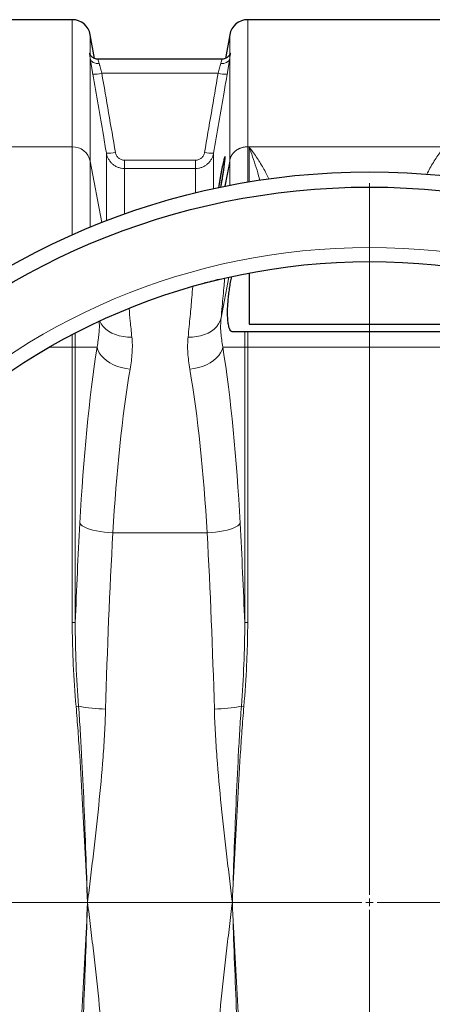
# Model space of a CAD drawing. Units: millimetres. Extents: x 15 to 416, y 5 to 292.
# Drawn here: x 148 to 161, y 91 to 123 of the extents above; entities that cross this region are included whole.
import ezdxf

# ---------------------------------------------------------------- set-up
doc = ezdxf.new("R2010")
doc.units = ezdxf.units.MM

# ---------------------------------------------------------------- blocks, each defined once
blk = doc.blocks.new('SW_CENTERMARKSYMBOL_1')
at = {"color": 0, "linetype": 'Continuous', "lineweight": 18}
for p, q in [((0, 0.25), (0, 23.625)), ((-0.25, 0), (-23.625, 0)), ((0, 0), (-0.125, 0)), ((0, 0), (0, 0.125)), ((0, 0), (0, -0.125)), ((0, 0), (0.125, 0)), ((0.25, 0), (23.625, 0)), ((0, -0.25), (0, -23.625))]:
    blk.add_line(p, q, dxfattribs=at)

msp = doc.modelspace()

# ---------------------------------------------------------------- linework, layer by layer
at = {"color": 7, "linetype": 'Continuous', "lineweight": 25}
for p, q in [((149.25038, 123.40118), (142.7573, 123.40118)), ((161.50038, 123.40118), (155.0073, 123.40118)), ((149.97847, 122.12721), (149.84126, 122.90537)), ((154.41641, 122.90537), (154.27925, 122.12749)), ((150.1019, 122.10118), (150.10088, 122.10118)), ((154.15679, 122.10118), (150.1019, 122.10118)), ((155.05384, 115.07726), (155.05384, 113.40118)), ((155.05384, 113.40118), (162.95384, 113.40118)), ((154.4901, 113.15118), (162.0175, 113.15118))]:
    msp.add_line(p, q, dxfattribs=at)
at = {"color": 1, "linetype": 'Continuous', "lineweight": 18}
for p, q in [((149.25038, 119.22514), (149.25038, 123.40118)), ((155.0073, 123.40118), (155.0073, 119.22514)), ((149.84126, 122.90537), (149.84126, 122.2539)), ((154.41641, 122.2539), (154.41641, 122.90537)), ((149.84126, 122.12364), (149.84126, 118.75679)), ((154.41641, 118.75679), (154.41641, 122.12364)), ((154.03818, 121.64112), (150.21949, 121.64112)), ((142.7573, 119.22514), (149.25038, 119.22514)), ((149.25038, 116.32993), (149.25038, 119.22514)), ((155.0073, 119.22514), (155.05045, 119.22514)), ((155.00737, 119.22514), (155.00737, 118.0661)), ((155.05045, 118.07334), (155.05045, 119.22514)), ((155.05045, 119.22514), (161.45722, 119.22514)), ((149.84126, 118.75679), (149.84126, 116.58332)), ((149.84126, 118.75679), (150.21857, 116.73544)), ((150.37172, 116.79508), (150.37172, 119.01273)), ((150.9626, 118.51367), (150.9626, 118.78597)), ((150.9626, 118.78597), (153.29507, 118.78597)), ((153.29507, 118.51367), (153.29507, 118.78597)), ((153.88595, 119.01273), (153.88595, 117.84915)), ((154.26171, 117.92802), (154.41641, 118.75679)), ((154.41641, 118.7153), (154.41641, 118.75679)), ((150.9626, 118.51367), (150.9626, 117.01398)), ((153.29507, 118.51367), (150.9626, 118.51367)), ((153.29507, 117.71234), (153.29507, 118.51367)), ((154.26913, 117.92723), (154.41641, 118.7153)), ((154.41641, 118.71506), (154.26917, 117.92724)), ((154.41642, 118.71533), (154.41642, 118.71523)), ((154.41649, 117.95869), (154.41649, 118.71562)), ((154.13457, 113.60135), (154.38775, 114.93881)), ((149.25038, 113.05521), (149.25038, 112.64526)), ((149.34886, 112.64526), (149.34886, 113.10637)), ((154.90881, 113.15118), (154.90881, 112.64526)), ((155.0073, 112.64526), (155.0073, 113.15118)), ((148.50355, 112.64526), (149.25038, 112.64526)), ((149.34886, 112.64526), (149.25038, 112.64526)), ((149.25038, 112.64526), (149.25038, 103.59327)), ((149.34886, 112.64526), (150.06517, 112.64526)), ((149.34886, 103.59327), (149.34886, 112.64526)), ((154.1925, 112.64526), (154.90881, 112.64526)), ((154.90881, 112.64526), (154.90881, 103.59327)), ((155.0073, 112.64526), (154.90881, 112.64526)), ((155.0073, 112.64526), (161.50038, 112.64526)), ((155.0073, 103.59327), (155.0073, 112.64526)), ((150.58161, 106.53968), (153.67606, 106.53968)), ((149.34886, 103.59327), (149.25038, 103.59327)), ((155.0073, 103.59327), (154.90881, 103.59327)), ((149.45718, 100.84503), (149.3765, 100.83823)), ((154.88117, 100.83823), (154.80049, 100.84503))]:
    msp.add_line(p, q, dxfattribs=at)
at = {"color": 1, "linetype": 'Continuous', "lineweight": 18, "flags": 128}
for points in [[(149.84126, 122.12364), (149.85343, 122.08712), (149.87462, 122.0534), (149.90416, 122.02356), (149.9411, 121.99855), (149.98428, 121.97917), (150.03231, 121.96603), (150.08366, 121.95955), (150.1367, 121.95994)], [(154.12097, 121.95994), (154.17401, 121.95955), (154.22536, 121.96603), (154.27339, 121.97917), (154.31657, 121.99855), (154.35351, 122.02356), (154.38305, 122.0534), (154.40424, 122.08712), (154.41641, 122.12364)], [(154.41642, 118.71513), (154.41642, 118.71515), (154.41642, 118.71516), (154.41642, 118.71517), (154.41642, 118.71518), (154.41642, 118.7152), (154.41642, 118.71521), (154.41642, 118.71522), (154.41642, 118.71523)], [(154.13457, 113.60135), (154.10306, 113.50223), (154.05433, 113.40765), (153.98917, 113.31915), (153.90866, 113.23819), (153.8141, 113.16608), (153.70706, 113.10402), (153.58927, 113.05302), (153.46268, 113.0139), (153.32935, 112.98733), (153.19146, 112.97371), (153.05128, 112.9733)], [(151.20639, 112.9733), (151.06621, 112.97371), (150.92832, 112.98733), (150.79499, 113.0139), (150.6684, 113.05302), (150.55061, 113.10402), (150.44357, 113.16608), (150.34901, 113.23819), (150.2685, 113.31915), (150.20334, 113.40765), (150.15512, 113.50099)], [(151.14846, 111.91924), (151.00583, 111.93793), (150.86565, 111.96871), (150.73031, 112.01107), (150.60212, 112.06429), (150.48328, 112.12744), (150.37582, 112.19946), (150.28159, 112.27911), (150.20219, 112.36502), (150.13898, 112.45573), (150.09304, 112.54968), (150.06517, 112.64526)], [(154.1925, 112.64526), (154.16463, 112.54968), (154.11869, 112.45573), (154.05549, 112.36502), (153.97608, 112.27911), (153.88185, 112.19946), (153.77439, 112.12744), (153.65555, 112.06429), (153.52736, 112.01107), (153.39202, 111.96871), (153.25184, 111.93793), (153.10921, 111.91924)], [(150.58161, 106.53968), (150.44179, 106.54909), (150.30425, 106.56351), (150.17122, 106.58272), (150.04486, 106.6064), (149.92723, 106.63416), (149.82025, 106.66556), (149.72565, 106.70008), (149.64497, 106.73716), (149.57952, 106.7762), (149.53037, 106.81656), (149.49832, 106.8576)], [(154.75935, 106.8576), (154.7273, 106.81656), (154.67815, 106.7762), (154.6127, 106.73716), (154.53202, 106.70008), (154.43742, 106.66556), (154.33044, 106.63416), (154.21281, 106.6064), (154.08645, 106.58272), (153.95342, 106.56351), (153.81588, 106.54909), (153.67606, 106.53968)]]:
    msp.add_lwpolyline(points, dxfattribs=at)
at = {"color": 7, "linetype": 'Continuous', "lineweight": 25}
for radius in [24, 23.5, 21.05]:
    msp.add_circle((159.00384, 94.40118), radius, dxfattribs=at)
at = {"color": 1, "linetype": 'Continuous', "lineweight": 18}
msp.add_circle((159.00384, 94.40118), 21.51456, dxfattribs=at)
at = {"color": 7, "linetype": 'Continuous', "lineweight": 25}
for centre, start, end in [((149.25038, 122.80118), 10, 90), ((155.0073, 122.80118), 90, 170)]:
    msp.add_arc(centre, 0.6, start, end, dxfattribs=at)
at = {"color": 1, "linetype": 'Continuous', "lineweight": 18}
for centre, radius, start, end in [((149.97871, 122.62506), 1.01297, 266.906868, 283.750811), ((154.27896, 122.62506), 1.01297, 256.249189, 273.093132), ((149.26282, 118.63393), 0.59134, 11.991072, 91.206143), ((150.4263, 120.02736), 1.0161, 266.92064, 283.711956), ((153.83137, 120.02736), 1.0161, 256.288044, 273.07936), ((154.94584, 118.65796), 0.53858, 168.477742, 169.426513), ((154.34951, 118.71518), 0.0669, 359.899952, 0.100048), ((150.39757, 105.61384), 4.86065, 258.844646, 269.376996), ((153.8601, 105.61384), 4.86065, 270.623004, 281.155354)]:
    msp.add_arc(centre, radius, start, end, dxfattribs=at)
for centre, major_axis, ratio, start_param, end_param in [((152.13164, 102.34901), (0, 15.6), 0.17632698, 0.84995603, 1.27760182), ((152.12604, 102.34901), (0, 15.6), 0.17632698, 5.00558349, 5.43322927), ((153.21492, 102.34901), (0, 14.5), 0.18970351, 0.84995603, 1.27760182), ((151.04275, 102.34901), (0, 14.5), 0.18970351, 5.00558349, 5.43322927), ((156.7737, 94.40118), (0, 43.1), 0.17632698, 1.27760182, 1.35587195), ((147.48397, 94.40118), (0, 43.1), 0.17632698, 4.92731336, 5.00558349), ((157.85699, 94.40118), (0, 42), 0.18094507, 1.27760182, 1.41896839), ((146.40068, 94.40118), (0, 42), 0.18094507, 4.86421692, 5.00558349)]:
    msp.add_ellipse(centre, major_axis=major_axis, ratio=ratio, start_param=start_param, end_param=end_param, dxfattribs=at)
for points, knots in [([(149.84126, 122.12364), (149.83813, 122.14649), (149.83468, 122.1668), (149.82808, 122.20312), (149.82492, 122.21918), (149.81962, 122.24694), (149.81747, 122.25868), (149.81456, 122.2781), (149.81379, 122.28581), (149.8138, 122.29704), (149.81457, 122.30056), (149.81748, 122.30339), (149.81964, 122.3027), (149.82496, 122.29682), (149.8281, 122.29166), (149.83468, 122.27657), (149.83813, 122.26664), (149.84126, 122.2539)], [0, 0, 0, 0, 0.125, 0.125, 0.25, 0.25, 0.375, 0.375, 0.5, 0.5, 0.625, 0.625, 0.75, 0.75, 0.875, 0.875, 1, 1, 1, 1]), ([(154.41641, 122.2539), (154.41954, 122.26664), (154.42299, 122.27658), (154.42959, 122.2917), (154.43275, 122.29688), (154.43805, 122.30271), (154.4402, 122.30339), (154.44311, 122.30053), (154.44388, 122.29697), (154.44387, 122.28571), (154.44311, 122.27804), (154.44019, 122.25861), (154.43803, 122.24683), (154.43271, 122.21896), (154.42957, 122.20301), (154.42299, 122.16678), (154.41954, 122.1465), (154.41641, 122.12364)], [0, 0, 0, 0, 0.125, 0.125, 0.25, 0.25, 0.375, 0.375, 0.5, 0.5, 0.625, 0.625, 0.75, 0.75, 0.875, 0.875, 1, 1, 1, 1]), ([(149.92405, 121.61356), (149.91576, 121.66166), (149.90777, 121.70872), (149.8962, 121.77781), (149.89241, 121.80059), (149.88498, 121.84563), (149.88132, 121.868), (149.87068, 121.93356), (149.86409, 121.9749), (149.85495, 122.03341), (149.85203, 122.05233), (149.84644, 122.08897), (149.84376, 122.10678), (149.84126, 122.12364)], [0, 0, 0, 0, 0.25, 0.25, 0.375, 0.375, 0.5, 0.5, 0.75, 0.75, 0.875, 0.875, 1, 1, 1, 1]), ([(150.10189, 122.09414), (150.09895, 122.09532), (150.09067, 122.09866), (150.11045, 122.05034), (150.12842, 121.98847), (150.1367, 121.95994)], [0, 0, 0, 0, 0.22789269, 0.644037545, 1, 1, 1, 1]), ([(150.1367, 121.95994), (150.13922, 121.94932), (150.14192, 121.93812), (150.14755, 121.91508), (150.15048, 121.90319), (150.15966, 121.86647), (150.16626, 121.84057), (150.17691, 121.79958), (150.18057, 121.78562), (150.18798, 121.75752), (150.19176, 121.74331), (150.2033, 121.70027), (150.21126, 121.67099), (150.21949, 121.64112)], [0, 0, 0, 0, 0.125, 0.125, 0.25, 0.25, 0.5, 0.5, 0.625, 0.625, 0.75, 0.75, 1, 1, 1, 1]), ([(154.03818, 121.64112), (154.0464, 121.67096), (154.05437, 121.70027), (154.06981, 121.75786), (154.07733, 121.78636), (154.0914, 121.84057), (154.09799, 121.86641), (154.11027, 121.91551), (154.11596, 121.93886), (154.12097, 121.95994)], [0, 0, 0, 0, 0.25, 0.25, 0.5, 0.5, 0.75, 0.75, 1, 1, 1, 1]), ([(154.12097, 121.95994), (154.13127, 121.99406), (154.15182, 122.06209), (154.1677, 122.1039), (154.15887, 122.09724), (154.15689, 122.09574)], [0, 0, 0, 0, 0.43810766, 0.87348741, 1, 1, 1, 1]), ([(154.41641, 122.12364), (154.41393, 122.1069), (154.41128, 122.08934), (154.40567, 122.05257), (154.40273, 122.03348), (154.39356, 121.9748), (154.38699, 121.93355), (154.37644, 121.86853), (154.37279, 121.84625), (154.36532, 121.80093), (154.36151, 121.77804), (154.3499, 121.70871), (154.3419, 121.66159), (154.33362, 121.61356)], [0, 0, 0, 0, 0.125, 0.125, 0.25, 0.25, 0.5, 0.5, 0.625, 0.625, 0.75, 0.75, 1, 1, 1, 1]), ([(150.37172, 119.01273), (150.33793, 119.20922), (150.30413, 119.40572), (150.27033, 119.60222), (150.15499, 120.27268), (150.03956, 120.94313), (149.92405, 121.61356)], [0, 0, 0, 0, 0.012, 0.012, 0.012, 0.0529453204, 0.0529453204, 0.0529453204, 0.0529453204]), ([(154.33362, 121.61356), (154.29977, 121.41708), (154.26592, 121.22059), (154.23208, 121.0241), (154.11662, 120.35366), (154.00124, 119.6832), (153.88595, 119.01273)], [0, 0, 0, 0, 0.012, 0.012, 0.012, 0.0529453204, 0.0529453204, 0.0529453204, 0.0529453204]), ([(154.41801, 118.79317), (154.4192, 118.7984), (154.42154, 118.80875), (154.42567, 118.82402), (154.43018, 118.83887), (154.43507, 118.8533), (154.44031, 118.86732), (154.44585, 118.8809), (154.45168, 118.89406), (154.45776, 118.90679), (154.46406, 118.9191), (154.47055, 118.93098), (154.47721, 118.94244), (154.48401, 118.95348), (154.49771, 118.97455), (154.51979, 119.00445), (154.55247, 119.0411), (154.58744, 119.07404), (154.62122, 119.10095), (154.65299, 119.12287), (154.68234, 119.14073), (154.71262, 119.15692), (154.74372, 119.17141), (154.77551, 119.18418), (154.80786, 119.19523), (154.84066, 119.20454), (154.87379, 119.21211), (154.90712, 119.21798), (154.94054, 119.22211), (154.97394, 119.22467), (154.9962, 119.22499), (155.0073, 119.22514)], [0, 0, 0, 0, 0.02194824, 0.04346528, 0.06455116, 0.08520588, 0.10542949, 0.12522202, 0.14458349, 0.16351395, 0.18201345, 0.20008202, 0.21771972, 0.23492662, 0.25170276, 0.31747696, 0.38115101, 0.44273023, 0.50222059, 0.54537253, 0.5882094, 0.63073442, 0.67295091, 0.71486225, 0.75647191, 0.79778346, 0.83880053, 0.87952687, 0.91996628, 0.96012266, 1, 1, 1, 1]), ([(155.40418, 118.12829), (155.40022, 118.14454), (155.36426, 118.29222), (155.2848, 118.54999), (155.17037, 118.90049), (155.09061, 119.1186), (155.05071, 119.22446), (155.05045, 119.22514)], [0, 0, 0, 0, 0.039459305, 0.358447489, 0.678090559, 0.997930269, 1, 1, 1, 1]), ([(155.05045, 119.22514), (155.05096, 119.22449), (155.13033, 119.12242), (155.28825, 118.90372), (155.51023, 118.55356), (155.64269, 118.2907), (155.7046, 118.16785)], [0, 0, 0, 0, 0.00223453, 0.34898262, 0.69572352, 1, 1, 1, 1]), ([(160.88337, 118.3219), (160.91754, 118.3892), (161.02319, 118.59731), (161.21729, 118.89948), (161.37653, 119.12138), (161.45671, 119.22449), (161.45722, 119.22514)], [0, 0, 0, 0, 0.19238241, 0.59490304, 0.99743238, 1, 1, 1, 1]), ([(150.9626, 118.51367), (150.92728, 118.51367), (150.89247, 118.51678), (150.84102, 118.52594), (150.82399, 118.52974), (150.79019, 118.53887), (150.77335, 118.54422), (150.72377, 118.56244), (150.69221, 118.57733), (150.64703, 118.60365), (150.63233, 118.61309), (150.60367, 118.63333), (150.58966, 118.64418), (150.54948, 118.67821), (150.52496, 118.70298), (150.49149, 118.74319), (150.48089, 118.75711), (150.46083, 118.78599), (150.45139, 118.80095), (150.42531, 118.84653), (150.41069, 118.87813), (150.38695, 118.94375), (150.37781, 118.97796), (150.37172, 119.01273)], [0, 0, 0, 0, 0.125, 0.125, 0.1875, 0.1875, 0.25, 0.25, 0.375, 0.375, 0.4375, 0.4375, 0.5, 0.5, 0.625, 0.625, 0.6875, 0.6875, 0.75, 0.75, 0.875, 0.875, 1, 1, 1, 1]), ([(150.66716, 119.04022), (150.67017, 119.02271), (150.67468, 119.00546), (150.68638, 118.97231), (150.69359, 118.95632), (150.71076, 118.92552), (150.72078, 118.9107), (150.74292, 118.88337), (150.75511, 118.87072), (150.78179, 118.84749), (150.79625, 118.83699), (150.82642, 118.81892), (150.84225, 118.81124), (150.87548, 118.79867), (150.89262, 118.79392), (150.92721, 118.78759), (150.94477, 118.78597), (150.9626, 118.78597)], [0, 0, 0, 0, 0.125, 0.125, 0.25, 0.25, 0.375, 0.375, 0.5, 0.5, 0.625, 0.625, 0.75, 0.75, 0.875, 0.875, 1, 1, 1, 1]), ([(153.29507, 118.78597), (153.3308, 118.78597), (153.36532, 118.79232), (153.41533, 118.81119), (153.43128, 118.81894), (153.46144, 118.837), (153.47572, 118.84735), (153.51605, 118.88245), (153.53814, 118.90981), (153.57283, 118.972), (153.58448, 119.00514), (153.59051, 119.04022)], [0, 0, 0, 0, 0.25, 0.25, 0.375, 0.375, 0.5, 0.5, 0.75, 0.75, 1, 1, 1, 1]), ([(153.88595, 119.01273), (153.87985, 118.9779), (153.87083, 118.94413), (153.84717, 118.87858), (153.8325, 118.84676), (153.79741, 118.78544), (153.77745, 118.75676), (153.7329, 118.70318), (153.70824, 118.67824), (153.65432, 118.63259), (153.62576, 118.61246), (153.58058, 118.58614), (153.56514, 118.57802), (153.53345, 118.5631), (153.51714, 118.55627), (153.46745, 118.53804), (153.43375, 118.52898), (153.36525, 118.51679), (153.33045, 118.51367), (153.29507, 118.51367)], [0, 0, 0, 0, 0.125, 0.125, 0.25, 0.25, 0.375, 0.375, 0.5, 0.5, 0.625, 0.625, 0.6875, 0.6875, 0.75, 0.75, 0.875, 0.875, 1, 1, 1, 1]), ([(154.41647, 118.71553), (154.41651, 118.71576), (154.41659, 118.71631), (154.41667, 118.71708), (154.41677, 118.71797), (154.41685, 118.71898), (154.41694, 118.72011), (154.41703, 118.72135), (154.41712, 118.72271), (154.4172, 118.72419), (154.41728, 118.72579), (154.41736, 118.7275), (154.41744, 118.72933), (154.41754, 118.73191), (154.41766, 118.73523), (154.41778, 118.73933), (154.41794, 118.74591), (154.41809, 118.75487), (154.41811, 118.7619), (154.41812, 118.76554)], [0, 0, 0, 0, 0.00569135, 0.01362601, 0.02419718, 0.03756755, 0.05381603, 0.07298608, 0.09510402, 0.12018691, 0.14824648, 0.17929109, 0.21332694, 0.25035876, 0.32611316, 0.40938317, 0.50018502, 0.74102898, 1, 1, 1, 1]), ([(154.41812, 118.76554), (154.41812, 118.77029), (154.41811, 118.77964), (154.41804, 118.7887), (154.41801, 118.79316)], [0, 0, 0, 0, 0.50766126, 1, 1, 1, 1]), ([(154.13457, 113.60135), (154.14635, 113.72615), (154.16991, 113.97575), (154.20193, 114.33144), (154.22896, 114.6417), (154.24405, 114.82576), (154.25029, 114.90192)], [0, 0, 0, 0, 0.26919094, 0.53838178, 0.80898344, 1, 1, 1, 1]), ([(153.20483, 114.63401), (153.19523, 114.51586), (153.17812, 114.30511), (153.14847, 113.97305), (153.11893, 113.65555), (153.08679, 113.32346), (153.06312, 113.09002), (153.05128, 112.9733)], [0, 0, 0, 0, 0.24136721, 0.43052996, 0.61969276, 0.80984635, 1, 1, 1, 1]), ([(151.20639, 112.9733), (151.18838, 113.15135), (151.15505, 113.48084), (151.12743, 113.77952), (151.11474, 113.9168)], [0, 0, 0, 0, 0.54040493, 1, 1, 1, 1]), ([(154.1925, 112.64526), (154.1783, 112.72564), (154.16506, 112.80469), (154.14219, 112.96115), (154.13259, 113.03844), (154.12317, 113.15544), (154.12087, 113.19464), (154.11829, 113.27387), (154.11801, 113.31392), (154.12028, 113.43543), (154.126, 113.51834), (154.13457, 113.60135)], [0, 0, 0, 0, 0.25, 0.25, 0.5, 0.5, 0.625, 0.625, 0.75, 0.75, 1, 1, 1, 1]), ([(150.1319, 113.4837), (150.13379, 113.46076), (150.14083, 113.37542), (150.13965, 113.16948), (150.11253, 112.9205), (150.07843, 112.72233), (150.06517, 112.64526)], [0, 0, 0, 0, 0.07870969, 0.29287476, 0.72500093, 1, 1, 1, 1]), ([(151.14846, 111.91924), (151.17908, 112.10297), (151.2042, 112.28255), (151.22146, 112.54601), (151.22372, 112.63285), (151.22046, 112.80456), (151.21497, 112.88944), (151.20639, 112.9733)], [0, 0, 0, 0, 0.5, 0.5, 0.75, 0.75, 1, 1, 1, 1]), ([(153.05128, 112.9733), (153.04272, 112.88964), (153.03723, 112.80492), (153.03395, 112.63338), (153.03618, 112.54656), (153.05342, 112.28296), (153.07862, 112.10282), (153.10921, 111.91924)], [0, 0, 0, 0, 0.25, 0.25, 0.5, 0.5, 1, 1, 1, 1]), ([(149.25038, 103.59327), (149.25038, 103.36328), (149.25351, 103.13327), (149.26521, 102.6736), (149.27377, 102.4439), (149.30656, 101.75518), (149.33786, 101.29652), (149.3765, 100.83823)], [0, 0, 0, 0, 0.25, 0.25, 0.5, 0.5, 1, 1, 1, 1]), ([(149.45718, 100.84503), (149.42282, 101.30238), (149.39525, 101.76001), (149.35758, 102.67605), (149.34745, 103.1346), (149.34886, 103.59327)], [0, 0, 0, 0, 0.5, 0.5, 1, 1, 1, 1]), ([(154.90881, 103.59327), (154.91022, 103.1346), (154.90009, 102.67605), (154.86243, 101.76001), (154.83485, 101.30238), (154.80049, 100.84503)], [0, 0, 0, 0, 0.5, 0.5, 1, 1, 1, 1]), ([(154.88117, 100.83823), (154.91981, 101.29652), (154.95111, 101.75518), (154.9839, 102.4439), (154.99246, 102.6736), (155.00416, 103.13327), (155.0073, 103.36328), (155.0073, 103.59327)], [0, 0, 0, 0, 0.5, 0.5, 0.75, 0.75, 1, 1, 1, 1]), ([(149.3765, 100.83823), (149.39907, 100.57048), (149.41977, 100.3026), (149.45867, 99.76666), (149.47687, 99.4986), (149.52886, 98.69426), (149.5601, 98.15778), (149.61919, 97.08467), (149.647, 96.54801), (149.70117, 95.47464), (149.7275, 94.93788), (149.75384, 94.40118)], [0, 0, 0, 0, 0.125, 0.125, 0.25, 0.25, 0.5, 0.5, 0.75, 0.75, 1, 1, 1, 1]), ([(149.45718, 100.84503), (149.47723, 100.57699), (149.49524, 100.3088), (149.52848, 99.77224), (149.5437, 99.50387), (149.5864, 98.69864), (149.61098, 98.16164), (149.65618, 97.08742), (149.67676, 96.55021), (149.71618, 95.47573), (149.73501, 94.93848), (149.75384, 94.40118)], [0, 0, 0, 0, 0.125, 0.125, 0.25, 0.25, 0.5, 0.5, 0.75, 0.75, 1, 1, 1, 1]), ([(150.34472, 100.75349), (150.33741, 100.4893), (150.32609, 100.22496), (150.29739, 99.69585), (150.28, 99.43101), (150.2209, 98.63701), (150.17233, 98.108), (150.06468, 97.0498), (150.00552, 96.52064), (149.91306, 95.72634), (149.8816, 95.46149), (149.81805, 94.93154), (149.78596, 94.66652), (149.75384, 94.40118)], [0, 0, 0, 0, 0.125, 0.125, 0.25, 0.25, 0.5, 0.5, 0.75, 0.75, 0.875, 0.875, 1, 1, 1, 1]), ([(153.91295, 100.75349), (153.92026, 100.4893), (153.93159, 100.22496), (153.96028, 99.69585), (153.97767, 99.43101), (154.03677, 98.63701), (154.08534, 98.108), (154.19299, 97.0498), (154.25215, 96.52064), (154.34461, 95.72634), (154.37607, 95.46149), (154.43962, 94.93154), (154.47171, 94.66652), (154.50384, 94.40118)], [0, 0, 0, 0, 0.125, 0.125, 0.25, 0.25, 0.5, 0.5, 0.75, 0.75, 0.875, 0.875, 1, 1, 1, 1]), ([(154.80049, 100.84503), (154.78044, 100.57699), (154.76243, 100.3088), (154.7292, 99.77223), (154.71397, 99.50386), (154.67127, 98.69864), (154.64669, 98.16163), (154.60149, 97.08743), (154.58091, 96.55022), (154.54149, 95.47573), (154.52267, 94.93849), (154.50384, 94.40118)], [0, 0, 0, 0, 0.125, 0.125, 0.25, 0.25, 0.5, 0.5, 0.75, 0.75, 1, 1, 1, 1]), ([(154.88117, 100.83823), (154.8586, 100.57048), (154.8379, 100.3026), (154.799, 99.76666), (154.7808, 99.4986), (154.72881, 98.69425), (154.69757, 98.15777), (154.63848, 97.08466), (154.61067, 96.54801), (154.55651, 95.47463), (154.53017, 94.93788), (154.50384, 94.40118)], [0, 0, 0, 0, 0.125, 0.125, 0.25, 0.25, 0.5, 0.5, 0.75, 0.75, 1, 1, 1, 1]), ([(149.3765, 87.96413), (149.39907, 88.23189), (149.41977, 88.49977), (149.45867, 89.03572), (149.47687, 89.30377), (149.52886, 90.10813), (149.5601, 90.64461), (149.61919, 91.71772), (149.647, 92.25437), (149.70117, 93.32774), (149.7275, 93.86448), (149.75384, 94.40118)], [0, 0, 0, 0, 0.125, 0.125, 0.25, 0.25, 0.5, 0.5, 0.75, 0.75, 1, 1, 1, 1]), ([(149.45718, 87.95733), (149.47723, 88.22539), (149.49524, 88.49356), (149.52847, 89.03008), (149.54369, 89.29842), (149.5864, 90.10363), (149.61097, 90.64069), (149.65618, 91.71492), (149.67676, 92.25213), (149.71618, 93.32662), (149.73501, 93.86394), (149.75384, 94.40118)], [0, 0, 0, 0, 0.125, 0.125, 0.25, 0.25, 0.5, 0.5, 0.75, 0.75, 1, 1, 1, 1]), ([(150.34472, 88.04888), (150.33741, 88.31306), (150.32609, 88.57741), (150.29739, 89.10652), (150.28, 89.37136), (150.2209, 90.16535), (150.17233, 90.69437), (150.06468, 91.75256), (150.00552, 92.28173), (149.91306, 93.07603), (149.8816, 93.34088), (149.81805, 93.87083), (149.78596, 94.13584), (149.75384, 94.40118)], [0, 0, 0, 0, 0.125, 0.125, 0.25, 0.25, 0.5, 0.5, 0.75, 0.75, 0.875, 0.875, 1, 1, 1, 1]), ([(153.91295, 88.04888), (153.92026, 88.31306), (153.93159, 88.57741), (153.96028, 89.10652), (153.97767, 89.37136), (154.03677, 90.16535), (154.08534, 90.69437), (154.19299, 91.75256), (154.25215, 92.28173), (154.34461, 93.07603), (154.37607, 93.34088), (154.43962, 93.87083), (154.47171, 94.13584), (154.50384, 94.40118)], [0, 0, 0, 0, 0.125, 0.125, 0.25, 0.25, 0.5, 0.5, 0.75, 0.75, 0.875, 0.875, 1, 1, 1, 1]), ([(154.80049, 87.95733), (154.78044, 88.22539), (154.76243, 88.49356), (154.7292, 89.03008), (154.71398, 89.29842), (154.67128, 90.10363), (154.6467, 90.64069), (154.60149, 91.71492), (154.58091, 92.25213), (154.54149, 93.32662), (154.52266, 93.86394), (154.50384, 94.40118)], [0, 0, 0, 0, 0.125, 0.125, 0.25, 0.25, 0.5, 0.5, 0.75, 0.75, 1, 1, 1, 1]), ([(154.88117, 87.96413), (154.8586, 88.23189), (154.8379, 88.49977), (154.799, 89.03572), (154.7808, 89.30377), (154.72881, 90.10813), (154.69757, 90.64461), (154.63848, 91.71772), (154.61067, 92.25437), (154.55651, 93.32774), (154.53017, 93.86448), (154.50384, 94.40118)], [0, 0, 0, 0, 0.125, 0.125, 0.25, 0.25, 0.5, 0.5, 0.75, 0.75, 1, 1, 1, 1])]:
    msp.add_open_spline(points, degree=3, knots=knots, dxfattribs=at)
at = {"color": 7, "linetype": 'Continuous', "lineweight": 25}
for points, knots in [([(150.10167, 122.10277), (150.09238, 122.10228), (150.06368, 122.10075), (150.01765, 122.11081), (149.96762, 122.12961), (149.92607, 122.15466), (149.89364, 122.18178), (149.87024, 122.20751), (149.85483, 122.22882), (149.84572, 122.24415), (149.84056, 122.25438), (149.83896, 122.25867), (149.83935, 122.25749), (149.83942, 122.25729)], [0, 0, 0, 0, 0.0609302, 0.18833148, 0.3060995, 0.41456641, 0.51281333, 0.59971515, 0.67898532, 0.76070577, 0.85569961, 0.97521462, 1, 1, 1, 1]), ([(154.41465, 122.24276), (154.41521, 122.24562), (154.41714, 122.25541), (154.41905, 122.25922), (154.41783, 122.25616), (154.41291, 122.24582), (154.40246, 122.22806), (154.38398, 122.20306), (154.35541, 122.17345), (154.31569, 122.14353), (154.26518, 122.1187), (154.2107, 122.10296), (154.17339, 122.10246), (154.15649, 122.10224)], [0, 0, 0, 0, 0.05936176, 0.20312882, 0.31371604, 0.39545135, 0.46853205, 0.53971245, 0.61753553, 0.70806567, 0.8072522, 0.91265259, 1, 1, 1, 1]), ([(154.12722, 117.89905), (154.13211, 117.92511), (154.14442, 117.99083), (154.16424, 118.10403), (154.18567, 118.2321), (154.20578, 118.35944), (154.22355, 118.47926), (154.23881, 118.59045), (154.25082, 118.6873), (154.25954, 118.7693), (154.26457, 118.83248), (154.26596, 118.87678), (154.26369, 118.90035), (154.25782, 118.90326), (154.24863, 118.88564), (154.23616, 118.84727), (154.21996, 118.78696), (154.20631, 118.72703), (154.19885, 118.69425)], [0, 0, 0, 0, 0.04177613, 0.10537474, 0.17082317, 0.23429304, 0.29964178, 0.36242473, 0.42708197, 0.48893775, 0.55263179, 0.61373578, 0.67662844, 0.73746968, 0.80005888, 0.86122047, 0.924114, 1, 1, 1, 1]), ([(154.19885, 118.69425), (154.19223, 118.66368), (154.17881, 118.60163), (154.15696, 118.49195), (154.13436, 118.37259), (154.11183, 118.24743), (154.08972, 118.1183), (154.06952, 117.99465), (154.05779, 117.91747), (154.05234, 117.88157)], [0, 0, 0, 0, 0.14299848, 0.29016527, 0.43315527, 0.5802591, 0.72378262, 0.87150149, 1, 1, 1, 1]), ([(154.08269, 114.86786), (153.98016, 114.84321), (153.88505, 114.81951), (153.71505, 114.77614), (153.64019, 114.75647), (153.57857, 114.74004)], [0, 0, 0, 0, 0.5, 0.5, 1, 1, 1, 1]), ([(154.36245, 113.46855), (154.3577, 113.51621), (154.34821, 113.61151), (154.34464, 113.78219), (154.35008, 113.96786), (154.3641, 114.165), (154.3857, 114.36793), (154.41325, 114.57275), (154.44489, 114.77329), (154.46808, 114.89777), (154.47949, 114.95903)], [0, 0, 0, 0, 0.12450216, 0.24899392, 0.37350135, 0.49802071, 0.62273699, 0.74746984, 0.87573284, 1, 1, 1, 1]), ([(154.4901, 113.15277), (154.47886, 113.15501), (154.45528, 113.15971), (154.4221, 113.21292), (154.38783, 113.30589), (154.37166, 113.40951), (154.36245, 113.46855)], [0, 0, 0, 0, 0.2151192, 0.45123289, 0.68732114, 1, 1, 1, 1])]:
    msp.add_open_spline(points, degree=3, knots=knots, dxfattribs=at)
at = {"color": 1, "linetype": 'Continuous', "lineweight": 18}
for points in [[(150.21949, 121.64112), (150.36885, 120.77418), (150.51808, 119.90721), (150.66716, 119.04022)], [(153.59051, 119.04022), (153.73959, 119.90721), (153.88882, 120.77418), (154.03818, 121.64112)], [(154.41641, 118.7153), (154.41641, 118.71531), (154.41641, 118.71532), (154.41642, 118.71533)], [(154.41642, 118.71513), (154.41642, 118.71511), (154.41641, 118.71509), (154.41641, 118.71506)], [(154.41642, 118.71523), (154.41644, 118.71533), (154.41646, 118.71543), (154.41647, 118.71553)]]:
    msp.add_open_spline(points, degree=3, dxfattribs=at)

# ---------------------------------------------------------------- block references
at = {"color": 7, "linetype": 'Continuous', "lineweight": 0}
msp.add_blockref('SW_CENTERMARKSYMBOL_1', (159.00384, 94.40118), dxfattribs=at)

doc.saveas('drawing.dxf')
